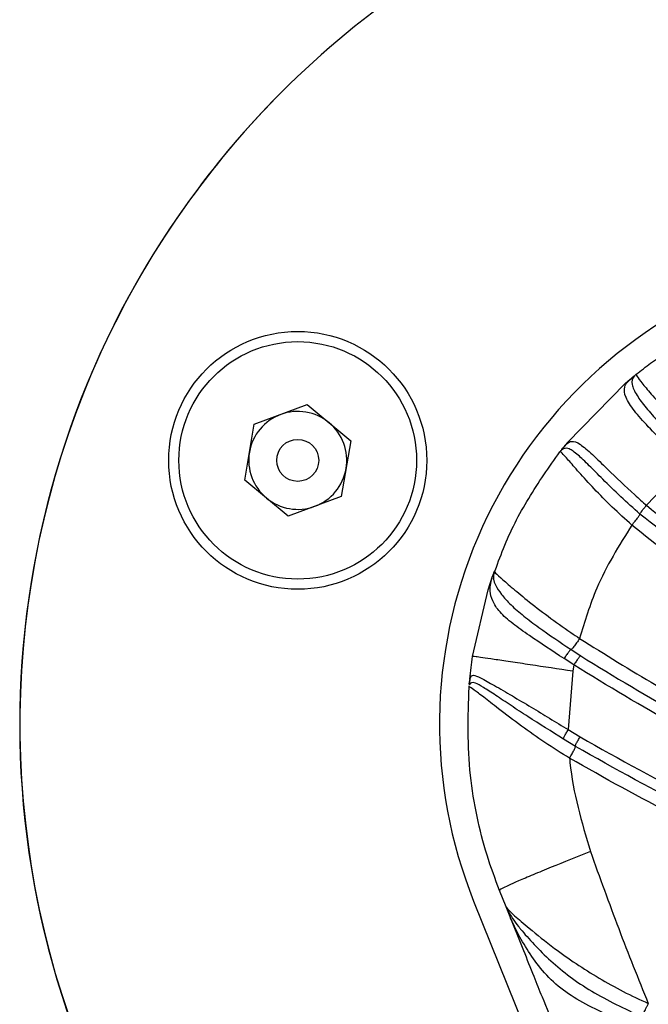
# Model space of a CAD drawing. Units: inches. Extents: x -1330 to 5346, y -540 to 389.
# Drawn here: x -233 to -232, y 36 to 38 of the extents above; entities that cross this region are included whole.
import ezdxf

# ---------------------------------------------------------------- set-up
doc = ezdxf.new("R2010")
doc.units = ezdxf.units.IN
doc.header["$MEASUREMENT"] = 0
doc.layers.get('0').update_dxf_attribs({"lineweight": 9})

msp = doc.modelspace()

# ---------------------------------------------------------------- linework, layer by layer
at = {"color": 7, "linetype": 'Continuous', "lineweight": 25}
for p, q in [((-231.9406, 37.4011), (-231.9372, 37.4038)), ((-232.0916, 37.2507), (-231.9616, 37.3838)), ((-231.9616, 37.3838), (-231.946, 37.3967)), ((-231.946, 37.3968), (-231.9406, 37.4011)), ((-231.942, 37.3994), (-231.946, 37.3968)), ((-231.9392, 37.4022), (-231.942, 37.3994)), ((-231.9406, 37.4012), (-231.9392, 37.4022)), ((-232.791, 37.2919), (-232.6724, 37.3358)), ((-232.6724, 37.3358), (-232.5751, 37.2551)), ((-232.8122, 37.1672), (-232.791, 37.2919)), ((-232.5751, 37.2551), (-232.5963, 37.1305)), ((-232.0916, 37.2507), (-232.1009, 37.2391)), ((-232.1034, 37.235), (-232.1009, 37.2391)), ((-231.8254, 37.2043), (-231.9142, 37.1107)), ((-232.7149, 37.0865), (-232.8122, 37.1672)), ((-232.5963, 37.1305), (-232.7149, 37.0865)), ((-232.2682, 36.9219), (-232.2582, 36.952)), ((-232.2553, 36.9598), (-232.2562, 36.9564)), ((-232.303, 36.7726), (-232.2682, 36.9219)), ((-232.0829, 36.7881), (-232.0615, 36.7742)), ((-232.0768, 36.7539), (-232.0986, 36.768)), ((-232.0768, 36.7539), (-232.0792, 36.7397)), ((-232.3093, 36.7226), (-232.3101, 36.7149)), ((-232.0792, 36.7397), (-232.0892, 36.6092)), ((-232.311, 36.7051), (-232.3109, 36.7054)), ((-232.311, 36.7041), (-232.311, 36.7051)), ((-232.3109, 36.7054), (-232.3108, 36.707)), ((-232.3104, 36.7114), (-232.3101, 36.715)), ((-232.31, 36.7101), (-232.3103, 36.7083)), ((-232.31, 36.7101), (-232.3101, 36.715)), ((-232.0893, 36.6092), (-232.0628, 36.5931)), ((-232.0733, 36.5718), (-232.1001, 36.588)), ((-232.2281, 36.2129), (-232.2426, 36.2493)), ((-232.3006, 36.226), (-229.9105, 30.2647)), ((-232.2281, 36.2129), (-232.2233, 36.2026)), ((-232.2221, 36.1981), (-232.2281, 36.2129)), ((-232.2233, 36.2026), (-232.2221, 36.1981)), ((-232.1887, 36.1148), (-232.2221, 36.1981))]:
    msp.add_line(p, q, dxfattribs=at)
for radius in [0.2883, 0.2655, 0.0469]:
    msp.add_circle((-232.6937, 37.2112), radius, dxfattribs=at)
for centre, radius, start, end in [((-231.3145, 36.6214), 2, 111.8483, 201.8483), ((-231.3149, 36.621), 2, 135.7967, 201.8483), ((-231.3145, 36.6214), 1.0625, 111.8483, 201.8483), ((-232.6937, 37.2112), 0.1095, 50.3316, 110.3316), ((-232.6937, 37.2112), 0.1095, 110.3316, 170.3316), ((-232.6937, 37.2112), 0.1095, 350.3316, 50.3316), ((-232.6937, 37.2112), 0.1095, 170.3316, 230.3316), ((-232.6937, 37.2112), 0.1095, 290.3316, 350.3316), ((-232.6937, 37.2112), 0.1095, 230.3316, 290.3316)]:
    msp.add_arc(centre, radius, start, end, dxfattribs=at)
for points, knots in [([(-231.9372, 37.4038), (-231.9266, 37.4121), (-231.8819, 37.4467), (-231.8, 37.4994), (-231.7236, 37.5332), (-231.6866, 37.5496)], [0, 0, 0, 0, 0.138738, 0.583008, 1, 1, 1, 1]), ([(-231.9372, 37.4038), (-231.9374, 37.4033), (-231.9378, 37.4024), (-231.9261, 37.386), (-231.9021, 37.3566), (-231.8682, 37.3197), (-231.8275, 37.2797), (-231.7977, 37.2533), (-231.7825, 37.2401), (-231.7825, 37.2401)], [0, 0, 0, 0, 0.220437, 0.400013, 0.543358, 0.689665, 0.842326, 0.999994, 1, 1, 1, 1]), ([(-231.8254, 37.2043), (-231.8254, 37.2043), (-231.8406, 37.2176), (-231.8702, 37.2449), (-231.9103, 37.2857), (-231.9438, 37.3235), (-231.964, 37.3546), (-231.9655, 37.3796), (-231.9536, 37.3906), (-231.9461, 37.3967), (-231.9461, 37.3967)], [0, 0, 0, 0, 0.000006, 0.155839, 0.310607, 0.452179, 0.598584, 0.768234, 0.999994, 1, 1, 1, 1]), ([(-231.942, 37.3994), (-231.9423, 37.399), (-231.946, 37.3948), (-231.9493, 37.3851), (-231.939, 37.3597), (-231.9169, 37.3296), (-231.8862, 37.2958), (-231.8494, 37.2589), (-231.8216, 37.2339), (-231.8076, 37.2214)], [0, 0, 0, 0, 0.020389, 0.248775, 0.420505, 0.556528, 0.688911, 0.844015, 1, 1, 1, 1]), ([(-231.9142, 37.1107), (-231.8545, 37.0629), (-231.7363, 36.9682), (-231.5343, 36.8652), (-231.3217, 36.7937), (-231.1006, 36.7545), (-230.8763, 36.7436), (-230.6517, 36.7568), (-230.4289, 36.7901), (-230.2088, 36.8394), (-229.9922, 36.9021), (-229.7082, 37), (-229.3615, 37.1441), (-229.0574, 37.2903), (-228.8899, 37.374), (-228.8564, 37.3908), (-228.8564, 37.3908)], [0, 0, 0, 0, 0.070374, 0.139285, 0.20821, 0.27713, 0.34605, 0.414988, 0.483986, 0.552864, 0.621762, 0.690671, 0.828257, 0.965676, 0.999999, 1, 1, 1, 1]), ([(-228.8437, 37.366), (-228.8773, 37.3492), (-229.0452, 37.2651), (-229.3503, 37.1185), (-229.6983, 36.9739), (-229.9837, 36.8755), (-230.2016, 36.8126), (-230.4231, 36.763), (-230.6478, 36.73), (-230.8745, 36.717), (-231.1015, 36.7284), (-231.3257, 36.7683), (-231.5419, 36.8411), (-231.7475, 36.9461), (-231.868, 37.0424), (-231.929, 37.0911)], [0, 0, 0, 0, 0.034087, 0.170661, 0.307541, 0.376198, 0.444843, 0.513581, 0.582451, 0.651438, 0.720577, 0.789887, 0.859342, 0.928865, 1, 1, 1, 1]), ([(-228.8166, 37.3406), (-228.8166, 37.3406), (-228.9178, 37.2898), (-229.1211, 37.1889), (-229.43, 37.0461), (-229.745, 36.9176), (-230.0669, 36.81), (-230.365, 36.7376), (-230.6359, 36.6971), (-230.877, 36.6837), (-231.1209, 36.6973), (-231.3635, 36.745), (-231.5861, 36.8265), (-231.7828, 36.9345), (-231.8924, 37.0226), (-231.9471, 37.0667)], [0, 0, 0, 0, 0.000001, 0.101381, 0.203112, 0.30467, 0.4058, 0.506675, 0.578978, 0.651415, 0.723572, 0.798642, 0.873652, 0.936822, 1, 1, 1, 1]), ([(-232.1009, 37.2391), (-232.1009, 37.2391), (-232.095, 37.2466), (-232.0855, 37.2571), (-232.0648, 37.2502), (-232.0371, 37.2264), (-231.9955, 37.1857), (-231.9531, 37.1453), (-231.9231, 37.1184), (-231.9142, 37.1107), (-231.9142, 37.1107)], [0, 0, 0, 0, 0.000006, 0.235693, 0.39846, 0.546029, 0.688383, 0.908699, 0.999994, 1, 1, 1, 1]), ([(-232.0638, 36.8132), (-232.0073, 36.7776), (-231.8945, 36.7064), (-231.7159, 36.6133), (-231.5297, 36.5331), (-231.3011, 36.4586), (-231.078, 36.4168), (-230.8664, 36.4055), (-230.6546, 36.4128), (-230.392, 36.4554), (-230.1042, 36.5444), (-229.8414, 36.6547), (-229.522, 36.814), (-229.176, 37.0126), (-228.8938, 37.1773), (-228.7653, 37.2495), (-228.7509, 37.2576), (-228.7509, 37.2576)], [0, 0, 0, 0, 0.055793, 0.111576, 0.168689, 0.225783, 0.313352, 0.35846, 0.40357, 0.490918, 0.580214, 0.654076, 0.727991, 0.877254, 0.98624, 0.999999, 1, 1, 1, 1]), ([(-232.255, 36.9579), (-232.2482, 36.9768), (-232.2276, 37.0351), (-232.1802, 37.128), (-232.1319, 37.1962), (-232.1077, 37.2303)], [0, 0, 0, 0, 0.193884, 0.596719, 1, 1, 1, 1]), ([(-232.1077, 37.2303), (-232.1076, 37.2305), (-232.1073, 37.2308), (-232.1068, 37.2315), (-232.1063, 37.2322), (-232.1059, 37.2326), (-232.1043, 37.2347), (-232.1026, 37.2369), (-232.1009, 37.2391)], [0, 0, 0, 0, 0.139125, 0.27813, 0.278185, 0.422969, 0.42365, 1, 1, 1, 1]), ([(-232.1034, 37.235), (-232.1045, 37.234), (-232.1056, 37.2329), (-232.1066, 37.2317), (-232.107, 37.2312), (-232.1075, 37.2306), (-232.1076, 37.2304), (-232.1077, 37.2303)], [0, 0, 0, 0, 0.5463015, 0.5793942, 0.726533, 0.8632572, 1, 1, 1, 1]), ([(-231.9471, 37.0666), (-231.9471, 37.0666), (-231.9621, 37.0797), (-231.9914, 37.1067), (-232.0319, 37.1475), (-232.0664, 37.1856), (-232.0918, 37.2153), (-232.1063, 37.2309), (-232.1072, 37.2305), (-232.1077, 37.2303)], [0, 0, 0, 0, 0.000006, 0.154161, 0.307402, 0.455166, 0.599814, 0.774724, 1, 1, 1, 1]), ([(-231.929, 37.0911), (-231.9434, 37.1041), (-231.9721, 37.1298), (-232.0107, 37.1673), (-232.0436, 37.2007), (-232.0699, 37.2261), (-232.0919, 37.2416), (-232.0991, 37.2375), (-232.1034, 37.235)], [0, 0, 0, 0, 0.159673, 0.318425, 0.453395, 0.590402, 0.751763, 1, 1, 1, 1]), ([(-232.0628, 36.5931), (-231.9748, 36.5432), (-231.7978, 36.4429), (-231.5138, 36.3301), (-231.2416, 36.2605), (-230.9879, 36.2307), (-230.7575, 36.2303), (-230.528, 36.256), (-230.2767, 36.3109), (-230.0072, 36.4004), (-229.723, 36.5241), (-229.4481, 36.6651), (-229.1791, 36.8161), (-228.9129, 36.9716), (-228.7341, 37.0729), (-228.6448, 37.1236)], [0, 0, 0, 0, 0.082349, 0.165489, 0.24881, 0.311449, 0.374113, 0.436813, 0.499559, 0.583299, 0.666948, 0.750235, 0.833529, 0.916808, 1, 1, 1, 1]), ([(-228.6311, 37.0993), (-228.7204, 37.0487), (-228.8993, 36.9472), (-229.1657, 36.7916), (-229.4353, 36.6403), (-229.7112, 36.4988), (-229.9969, 36.3749), (-230.2684, 36.2855), (-230.5218, 36.2305), (-230.7536, 36.2048), (-230.9866, 36.2055), (-231.2432, 36.236), (-231.5183, 36.3065), (-231.8054, 36.4204), (-231.9843, 36.5215), (-232.0733, 36.5718)], [0, 0, 0, 0, 0.082617, 0.165409, 0.248321, 0.331355, 0.414808, 0.498523, 0.561408, 0.624344, 0.687306, 0.75026, 0.833968, 0.917412, 1, 1, 1, 1]), ([(-228.6053, 37.0738), (-228.6053, 37.0738), (-228.7261, 37.0066), (-228.9651, 36.8677), (-229.3236, 36.6602), (-229.6564, 36.4853), (-229.9658, 36.3509), (-230.2482, 36.2561), (-230.5302, 36.194), (-230.8089, 36.1704), (-231.0796, 36.1819), (-231.346, 36.2275), (-231.6035, 36.3072), (-231.8515, 36.4123), (-232.0082, 36.5011), (-232.0864, 36.5454)], [0, 0, 0, 0, 0.000001, 0.109958, 0.219937, 0.329795, 0.408881, 0.488113, 0.567029, 0.639379, 0.712024, 0.784371, 0.856129, 0.928133, 1, 1, 1, 1]), ([(-231.9471, 37.0666), (-231.9445, 37.0697), (-231.9393, 37.0758), (-231.9332, 37.0838), (-231.9297, 37.089), (-231.9292, 37.0905), (-231.929, 37.0911)], [0, 0, 0, 0, 0.275099, 0.550198, 0.825296, 1, 1, 1, 1]), ([(-231.9471, 37.0666), (-231.9758, 37.0206), (-232.0254, 36.9409), (-232.0523, 36.8511), (-232.0638, 36.8132)], [0, 0, 0, 0, 0.577116, 1, 1, 1, 1]), ([(-232.0986, 36.768), (-232.1251, 36.7852), (-232.1656, 36.8115), (-232.2143, 36.8465), (-232.244, 36.8722), (-232.2595, 36.8971), (-232.2665, 36.9257), (-232.2615, 36.9416), (-232.2583, 36.952)], [0, 0, 0, 0, 0.24354, 0.372238, 0.504908, 0.635788, 0.761781, 1, 1, 1, 1]), ([(-232.2582, 36.952), (-232.2575, 36.954), (-232.2565, 36.9569), (-232.2555, 36.9597), (-232.255, 36.9611), (-232.2547, 36.9618), (-232.2546, 36.9623), (-232.2545, 36.9625), (-232.2544, 36.9626), (-232.2544, 36.9627), (-232.2544, 36.9627)], [0, 0, 0, 0, 0.4998131, 0.7496885, 0.8746418, 0.9626247, 0.987352, 0.9950682, 0.9978484, 1, 1, 1, 1]), ([(-232.2562, 36.9563), (-232.2565, 36.9493), (-232.2569, 36.9385), (-232.2399, 36.9125), (-232.2188, 36.8885), (-232.1895, 36.8633), (-232.1445, 36.8295), (-232.1075, 36.8046), (-232.0829, 36.7881)], [0, 0, 0, 0, 0.254155, 0.385955, 0.513657, 0.636707, 0.758898, 1, 1, 1, 1]), ([(-232.2544, 36.9628), (-232.2543, 36.9624), (-232.2541, 36.9613), (-232.2451, 36.9529), (-232.2186, 36.9296), (-232.181, 36.898), (-232.1347, 36.8624), (-232.0944, 36.8336), (-232.0703, 36.8175), (-232.0638, 36.8132), (-232.0638, 36.8132)], [0, 0, 0, 0, 0.117033, 0.32154, 0.467907, 0.614216, 0.77605, 0.93897, 0.999994, 1, 1, 1, 1]), ([(-232.0638, 36.8132), (-232.0661, 36.8097), (-232.0706, 36.8029), (-232.077, 36.7944), (-232.0811, 36.7895), (-232.0824, 36.7885), (-232.0829, 36.7881)], [0, 0, 0, 0, 0.283145, 0.566291, 0.849436, 1, 1, 1, 1]), ([(-232.0829, 36.7881), (-232.0835, 36.7878), (-232.0843, 36.7873), (-232.0864, 36.7852), (-232.0885, 36.7826), (-232.091, 36.7793), (-232.0944, 36.7744), (-232.097, 36.7705), (-232.0986, 36.768)], [0, 0, 0, 0, 0.2310279, 0.3688562, 0.5001138, 0.6249045, 0.7496909, 1, 1, 1, 1]), ([(-232.3093, 36.7226), (-232.3084, 36.731), (-232.3066, 36.7477), (-232.3042, 36.7643), (-232.303, 36.7726)], [0, 0, 0, 0, 0.502116, 1, 1, 1, 1]), ([(-232.0792, 36.7397), (-232.1114, 36.7446), (-232.1598, 36.752), (-232.219, 36.7609), (-232.2565, 36.7665), (-232.2823, 36.7702), (-232.302, 36.7729), (-232.3026, 36.7728), (-232.303, 36.7726)], [0, 0, 0, 0, 0.252582, 0.379016, 0.500018, 0.620583, 0.746181, 1, 1, 1, 1]), ([(-232.0615, 36.7742), (-232.0621, 36.7738), (-232.0629, 36.7733), (-232.0648, 36.7712), (-232.0669, 36.7686), (-232.0693, 36.7652), (-232.0726, 36.7603), (-232.0751, 36.7564), (-232.0768, 36.7539)], [0, 0, 0, 0, 0.23094, 0.368758, 0.500111, 0.625065, 0.749979, 1, 1, 1, 1]), ([(-232.0615, 36.7742), (-231.9862, 36.7279), (-231.8357, 36.6355), (-231.5964, 36.524), (-231.3482, 36.4391), (-231.0915, 36.3875), (-230.8302, 36.3724), (-230.5686, 36.3949), (-230.3105, 36.4495), (-230.1442, 36.5082), (-230.0608, 36.5376)], [0, 0, 0, 0, 0.1259788, 0.2515804, 0.3765512, 0.5004594, 0.6254254, 0.7498884, 0.8744533, 1, 1, 1, 1]), ([(-230.054, 36.5177), (-230.1383, 36.4876), (-230.3065, 36.4278), (-230.5677, 36.372), (-230.8326, 36.3488), (-231.0974, 36.3638), (-231.3573, 36.4158), (-231.6081, 36.5015), (-231.8494, 36.614), (-232.001, 36.7072), (-232.0768, 36.7539)], [0, 0, 0, 0, 0.125653, 0.250403, 0.375144, 0.500389, 0.624449, 0.749362, 0.874651, 1, 1, 1, 1]), ([(-232.3101, 36.7149), (-232.3089, 36.7228), (-232.3072, 36.7349), (-232.2862, 36.7258), (-232.256, 36.7089), (-232.2153, 36.6853), (-232.1596, 36.652), (-232.117, 36.6261), (-232.0892, 36.6092)], [0, 0, 0, 0, 0.240961, 0.370529, 0.505223, 0.636641, 0.762191, 1, 1, 1, 1]), ([(-232.2426, 36.2493), (-232.2525, 36.2756), (-232.2726, 36.3297), (-232.2943, 36.4159), (-232.3157, 36.5409), (-232.3129, 36.638), (-232.311, 36.7041)], [0, 0, 0, 0, 0.181825, 0.37326, 0.574307, 1, 1, 1, 1]), ([(-232.0863, 36.5453), (-232.0863, 36.5453), (-232.1236, 36.5676), (-232.1792, 36.6058), (-232.2432, 36.654), (-232.2799, 36.6834), (-232.3048, 36.7019), (-232.3109, 36.7051), (-232.311, 36.7043), (-232.311, 36.7041)], [0, 0, 0, 0, 0.000006, 0.304997, 0.468455, 0.596647, 0.726423, 0.922051, 1, 1, 1, 1]), ([(-232.0999, 36.588), (-232.1267, 36.6048), (-232.167, 36.63), (-232.2175, 36.6631), (-232.2524, 36.6864), (-232.2801, 36.7047), (-232.304, 36.7183), (-232.3076, 36.7133), (-232.31, 36.71)], [0, 0, 0, 0, 0.249522, 0.374515, 0.499127, 0.623418, 0.74862, 1, 1, 1, 1]), ([(-232.0999, 36.588), (-232.1, 36.5884), (-232.1, 36.5891), (-232.0992, 36.5914), (-232.0979, 36.5941), (-232.0961, 36.5976), (-232.0932, 36.6026), (-232.0908, 36.6065), (-232.0892, 36.6092)], [0, 0, 0, 0, 0.23098, 0.368797, 0.500111, 0.625025, 0.749931, 1, 1, 1, 1]), ([(-232.0733, 36.5718), (-232.0733, 36.5722), (-232.0734, 36.5729), (-232.0726, 36.5752), (-232.0714, 36.5779), (-232.0696, 36.5814), (-232.0667, 36.5865), (-232.0644, 36.5904), (-232.0628, 36.5931)], [0, 0, 0, 0, 0.230936, 0.368755, 0.500111, 0.625066, 0.749977, 1, 1, 1, 1]), ([(-232.0863, 36.5453), (-232.0844, 36.5487), (-232.0804, 36.5554), (-232.076, 36.564), (-232.0735, 36.5697), (-232.0733, 36.5711), (-232.0733, 36.5718)], [0, 0, 0, 0, 0.268655, 0.53731, 0.805965, 1, 1, 1, 1]), ([(-232.0863, 36.5453), (-232.086, 36.5421), (-232.0798, 36.4711), (-232.0593, 36.4024), (-232.0399, 36.3369)], [0, 0, 0, 0, 0.046012, 1, 1, 1, 1]), ([(-232.0399, 36.3369), (-232.0696, 36.3249), (-232.1141, 36.3069), (-232.1681, 36.2845), (-232.202, 36.2702), (-232.2251, 36.2599), (-232.2425, 36.2514), (-232.2426, 36.2501), (-232.2426, 36.2493)], [0, 0, 0, 0, 0.252812, 0.378998, 0.50001, 0.620772, 0.746479, 1, 1, 1, 1]), ([(-232.0399, 36.3369), (-232.0191, 36.2792), (-231.9781, 36.1651), (-231.9328, 36.0527), (-231.9104, 35.9971)], [0, 0, 0, 0, 0.505988, 1, 1, 1, 1]), ([(-232.2281, 36.2129), (-232.2276, 36.2119), (-232.2266, 36.2095), (-232.2122, 36.1956), (-232.1748, 36.1634), (-232.1115, 36.1121), (-232.0219, 36.0519), (-231.9484, 36.0135), (-231.9104, 35.9971), (-231.9104, 35.9971)], [0, 0, 0, 0, 0.09243, 0.221298, 0.347965, 0.511492, 0.755167, 0.999995, 1, 1, 1, 1]), ([(-232.2233, 36.2026), (-232.2174, 36.1927), (-232.2106, 36.1813), (-232.1888, 36.1546), (-232.1662, 36.129), (-232.1165, 36.0789), (-232.0389, 36.0209), (-231.9638, 35.9856), (-231.9256, 35.9677)], [0, 0, 0, 0, 0.178043, 0.202091, 0.331423, 0.461355, 0.72636, 1, 1, 1, 1]), ([(-231.9392, 35.9436), (-231.9799, 35.9613), (-232.0403, 35.9876), (-232.1081, 36.0303), (-232.1475, 36.0687), (-232.1789, 36.1133), (-232.2031, 36.1551), (-232.216, 36.1827), (-232.2208, 36.1947), (-232.2221, 36.1981)], [0, 0, 0, 0, 0.283363, 0.420094, 0.562036, 0.697076, 0.834106, 0.953382, 1, 1, 1, 1]), ([(-232.0807, 35.8453), (-232.0928, 35.8757), (-232.115, 35.9309), (-232.1433, 36.0015), (-232.1671, 36.0609), (-232.181, 36.0955), (-232.1887, 36.1148)], [0, 0, 0, 0, 0.338435, 0.614981, 0.784927, 1, 1, 1, 1]), ([(-231.9256, 35.9677), (-231.9253, 35.9681), (-231.9245, 35.9691), (-231.9228, 35.9717), (-231.9206, 35.9755), (-231.9182, 35.9802), (-231.9156, 35.9855), (-231.9129, 35.9912), (-231.9113, 35.9951), (-231.9104, 35.9971)], [0, 0, 0, 0, 0.109566, 0.257972, 0.406377, 0.554783, 0.703189, 0.851594, 1, 1, 1, 1])]:
    msp.add_open_spline(points, degree=3, knots=knots, dxfattribs=at)
for points in [[(-231.9289, 37.091), (-231.9286, 37.0918), (-231.928, 37.0933), (-231.9247, 37.0981), (-231.92, 37.1041), (-231.9162, 37.1085), (-231.9143, 37.1108)], [(-232.2562, 36.9563), (-232.2566, 36.9556), (-232.2574, 36.9543), (-232.258, 36.9527), (-232.2583, 36.952)]]:
    msp.add_open_spline(points, degree=3, dxfattribs=at)
at = {"color": 8, "linetype": 'Continuous', "lineweight": 25}
msp.add_open_spline([(-232.2544, 36.9628), (-232.2544, 36.9628), (-232.2544, 36.9628), (-232.2544, 36.9627), (-232.2544, 36.9627), (-232.2545, 36.9626), (-232.2545, 36.9624), (-232.2546, 36.9622), (-232.2547, 36.9618), (-232.255, 36.961), (-232.2552, 36.9603), (-232.2553, 36.9598)], degree=3, knots=[0, 0, 0, 0, 0.002315, 0.004821, 0.010816, 0.025791, 0.056058, 0.117732, 0.242467, 0.493888, 1, 1, 1, 1], dxfattribs=at)

doc.saveas('drawing.dxf')
